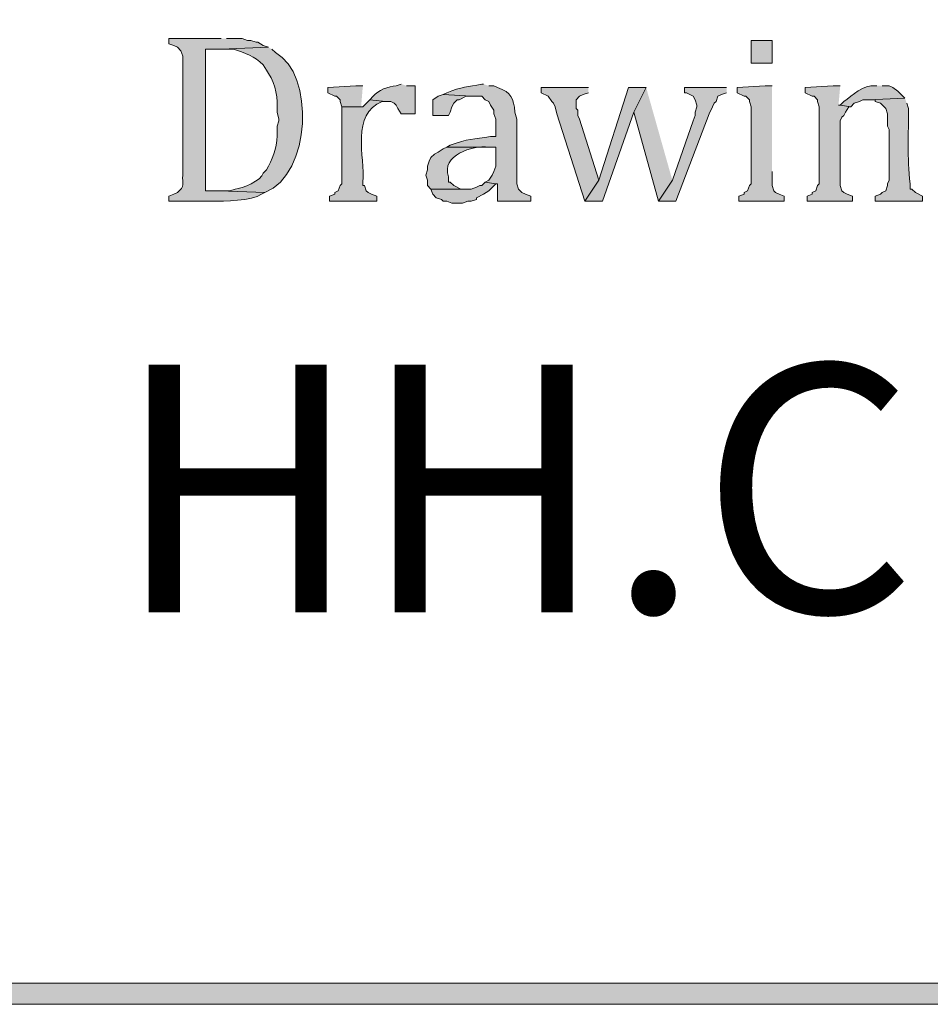
# Model space of a CAD drawing. Units: inches. Extents: x 7 to 204, y 5 to 291.
# Drawn here: x 155 to 166, y 5 to 17 of the extents above; entities that cross this region are included whole.
import ezdxf

# ---------------------------------------------------------------- set-up
doc = ezdxf.new("R2010")
doc.units = ezdxf.units.IN
doc.header["$MEASUREMENT"] = 0
doc.layers.add('Layer 1', color=7, linetype='Continuous')

msp = doc.modelspace()

# ---------------------------------------------------------------- hatches: boundary and pattern name
at = {"layer": 'Layer 1', "true_color": 0xffffff}
h = msp.add_hatch(color=7, dxfattribs=at)
h.dxf.hatch_style = 2
edge = h.paths.add_edge_path()
edge.add_spline(control_points=[(203.892, 5.489), (203.892, 5.489), (6.703, 5.489), (6.703, 5.489), (6.633, 5.489), (6.576, 5.546), (6.576, 5.616), (6.576, 5.616), (6.576, 291.155), (6.576, 291.155), (6.576, 291.225), (6.633, 291.282), (6.703, 291.282), (6.703, 291.282), (203.892, 291.282), (203.892, 291.282), (203.962, 291.282), (204.019, 291.225), (204.019, 291.155), (204.019, 291.155), (204.019, 5.616), (204.019, 5.616), (204.019, 5.546), (203.962, 5.489), (203.892, 5.489)], knot_values=[0, 0, 0, 0, 1, 1, 1, 2, 2, 2, 3, 3, 3, 4, 4, 4, 5, 5, 5, 6, 6, 6, 7, 7, 7, 8, 8, 8, 8], degree=3, periodic=0)
h.paths.add_polyline_path([(6.83, 5.743), (203.765, 5.743), (203.765, 291.028), (6.83, 291.028)])
h = msp.add_hatch(color=7, dxfattribs=at)
edge = h.paths.add_edge_path()
edge.add_spline(control_points=[(157.452, 17.173), (157.452, 17.173), (156.817, 17.173), (156.817, 17.173), (156.817, 17.173), (156.817, 17.11), (156.817, 17.11), (156.817, 17.11), (156.881, 17.089), (156.881, 17.089), (156.881, 17.089), (156.923, 17.068), (156.923, 17.068), (156.923, 17.068), (156.965, 17.025), (156.965, 17.025), (156.965, 17.025), (156.987, 16.962), (156.987, 16.962), (156.987, 16.962), (156.987, 15.522), (156.987, 15.522), (156.978, 15.419), (157.018, 15.387), (156.923, 15.311), (156.923, 15.311), (156.881, 15.29), (156.881, 15.29), (156.881, 15.29), (156.817, 15.268), (156.817, 15.268), (156.817, 15.268), (156.817, 15.205), (156.817, 15.205), (156.817, 15.205), (157.346, 15.205), (157.346, 15.205), (157.481, 15.201), (157.828, 15.213), (157.939, 15.29), (157.939, 15.29), (157.981, 15.311), (157.981, 15.311), (157.981, 15.311), (157.431, 15.332), (157.431, 15.332), (157.431, 15.332), (157.262, 15.332), (157.262, 15.332), (157.262, 15.332), (157.262, 17.046), (157.262, 17.046), (157.262, 17.046), (157.452, 17.046), (157.452, 17.046), (157.452, 17.046), (158.024, 17.068), (158.024, 17.068), (158.024, 17.068), (157.96, 17.089), (157.96, 17.089), (157.96, 17.089), (157.897, 17.131), (157.897, 17.131), (157.897, 17.131), (157.876, 17.131), (157.876, 17.131), (157.876, 17.131), (157.812, 17.152), (157.812, 17.152), (157.812, 17.152), (157.77, 17.152), (157.77, 17.152), (157.77, 17.152), (157.706, 17.173), (157.706, 17.173), (157.706, 17.173), (157.516, 17.173), (157.516, 17.173)], knot_values=[0, 0, 0, 0, 0.352778, 0.352778, 0.352778, 0.705556, 0.705556, 0.705556, 1.058333, 1.058333, 1.058333, 1.411111, 1.411111, 1.411111, 1.763889, 1.763889, 1.763889, 2.116667, 2.116667, 2.116667, 2.469444, 2.469444, 2.469444, 2.822222, 2.822222, 2.822222, 3.175, 3.175, 3.175, 3.527778, 3.527778, 3.527778, 3.880556, 3.880556, 3.880556, 4.233333, 4.233333, 4.233333, 4.586111, 4.586111, 4.586111, 4.938889, 4.938889, 4.938889, 5.291667, 5.291667, 5.291667, 5.644444, 5.644444, 5.644444, 5.997222, 5.997222, 5.997222, 6.35, 6.35, 6.35, 6.702778, 6.702778, 6.702778, 7.055556, 7.055556, 7.055556, 7.408333, 7.408333, 7.408333, 7.761111, 7.761111, 7.761111, 8.113889, 8.113889, 8.113889, 8.466667, 8.466667, 8.466667, 8.819444, 8.819444, 8.819444, 9.172222, 9.172222, 9.172222, 9.172222], degree=3, periodic=0)
edge.add_line((157.516, 17.173), (157.452, 17.173))
h = msp.add_hatch(color=7, dxfattribs=at)
edge = h.paths.add_edge_path()
edge.add_spline(control_points=[(158.024, 17.068), (158.024, 17.068), (157.452, 17.046), (157.452, 17.046), (157.452, 17.046), (157.6, 17.046), (157.6, 17.046), (157.735, 17.005), (157.862, 16.957), (157.96, 16.856), (157.96, 16.856), (158.003, 16.792), (158.003, 16.792), (158.003, 16.792), (158.024, 16.75), (158.024, 16.75), (158.118, 16.614), (158.138, 16.449), (158.13, 16.284), (158.13, 16.284), (158.151, 16.2), (158.151, 16.2), (158.151, 16.2), (158.151, 16.179), (158.151, 16.179), (158.151, 16.179), (158.13, 16.115), (158.13, 16.115), (158.13, 16.115), (158.13, 16.052), (158.13, 16.052), (158.139, 15.899), (158.089, 15.76), (158.024, 15.628), (158.024, 15.628), (158.003, 15.586), (158.003, 15.586), (158.003, 15.586), (157.96, 15.544), (157.96, 15.544), (157.95, 15.457), (157.702, 15.357), (157.622, 15.353), (157.622, 15.353), (157.558, 15.332), (157.558, 15.332), (157.558, 15.332), (157.431, 15.332), (157.431, 15.332), (157.431, 15.332), (157.981, 15.311), (157.981, 15.311), (158.547, 15.531), (158.585, 16.755), (158.108, 17.004), (158.108, 17.004), (158.066, 17.046), (158.066, 17.046)], knot_values=[0, 0, 0, 0, 0.352778, 0.352778, 0.352778, 0.705556, 0.705556, 0.705556, 1.058333, 1.058333, 1.058333, 1.411111, 1.411111, 1.411111, 1.763889, 1.763889, 1.763889, 2.116667, 2.116667, 2.116667, 2.469444, 2.469444, 2.469444, 2.822222, 2.822222, 2.822222, 3.175, 3.175, 3.175, 3.527778, 3.527778, 3.527778, 3.880556, 3.880556, 3.880556, 4.233333, 4.233333, 4.233333, 4.586111, 4.586111, 4.586111, 4.938889, 4.938889, 4.938889, 5.291667, 5.291667, 5.291667, 5.644444, 5.644444, 5.644444, 5.997222, 5.997222, 5.997222, 6.35, 6.35, 6.35, 6.702778, 6.702778, 6.702778, 6.702778], degree=3, periodic=0)
edge.add_line((158.066, 17.046), (158.024, 17.068))
h = msp.add_hatch(color=7, dxfattribs=at)
h.dxf.hatch_style = 2
h.paths.add_polyline_path([(163.866, 16.877), (164.12, 16.877), (164.12, 17.152), (163.866, 17.152)])
for points in [[(159.167, 16.602), (159.082, 16.602), (158.743, 16.581), (158.743, 16.517), (158.828, 16.475), (158.849, 16.475), (158.892, 16.433), (158.892, 16.411), (158.913, 16.348), (159.167, 16.348), (159.146, 16.348)], [(161.897, 16.581), (161.326, 16.581), (161.326, 16.517), (161.41, 16.475), (161.453, 16.411), (161.474, 16.39), (161.495, 16.348), (161.516, 16.263), (161.855, 15.205), (162.024, 15.459), (161.791, 16.2), (161.77, 16.242), (161.77, 16.306), (161.749, 16.327), (161.749, 16.433), (161.791, 16.475), (161.834, 16.496), (161.897, 16.517)], [(162.596, 16.581), (162.384, 16.581), (162.024, 15.459), (161.855, 15.205), (162.067, 15.205), (162.448, 16.284)], [(162.596, 16.581), (162.448, 16.284), (162.744, 15.205), (162.913, 15.459)], [(163.569, 16.581), (163.061, 16.581), (163.061, 16.517), (163.083, 16.517), (163.167, 16.475), (163.188, 16.433), (163.21, 16.369), (163.21, 16.348), (163.188, 16.284), (163.188, 16.242), (163.167, 16.179), (162.913, 15.459), (162.744, 15.205), (162.956, 15.205), (163.358, 16.263), (163.4, 16.348), (163.421, 16.39), (163.442, 16.411), (163.464, 16.475), (163.506, 16.496), (163.569, 16.517)], [(164.12, 16.602), (164.035, 16.602), (163.696, 16.581), (163.696, 16.517), (163.781, 16.475), (163.802, 16.475), (163.845, 16.433), (163.845, 16.411), (163.866, 16.348), (163.866, 15.417), (163.845, 15.395), (163.823, 15.332), (163.781, 15.311), (163.781, 15.29), (163.718, 15.268), (163.718, 15.205), (164.268, 15.205), (164.268, 15.268), (164.204, 15.29), (164.162, 15.311), (164.141, 15.332), (164.12, 15.395), (164.12, 15.565)], [(164.945, 16.602), (164.861, 16.602), (164.522, 16.581), (164.522, 16.517), (164.607, 16.475), (164.628, 16.475), (164.67, 16.433), (164.67, 16.411), (164.691, 16.348), (164.691, 15.417), (164.67, 15.395), (164.649, 15.332), (164.607, 15.311), (164.607, 15.29), (164.543, 15.268), (164.543, 15.205), (165.093, 15.205), (165.093, 15.268), (165.03, 15.29), (164.988, 15.311), (164.966, 15.332), (164.945, 15.395), (164.945, 16.179), (164.966, 16.221), (164.988, 16.242), (165.009, 16.284), (165.051, 16.348), (165.072, 16.348), (164.945, 16.369), (164.924, 16.369)], [(160.14, 16.496), (160.077, 16.475), (160.013, 16.433), (160.013, 16.242), (160.204, 16.242), (160.225, 16.284), (160.246, 16.348), (160.267, 16.39), (160.31, 16.433), (160.331, 16.433), (160.416, 16.475), (160.479, 16.475)], [(160.648, 15.438), (160.606, 15.395), (160.585, 15.395), (160.543, 15.374), (160.479, 15.353), (159.992, 15.353), (160.013, 15.29), (160.056, 15.247), (160.119, 15.226), (160.14, 15.205), (160.183, 15.205), (160.246, 15.184), (160.373, 15.184), (160.437, 15.205), (160.479, 15.205), (160.543, 15.226), (160.543, 15.247), (160.627, 15.29), (160.691, 15.332), (160.775, 15.417)]]:
    msp.add_hatch(color=7, dxfattribs=at).paths.add_polyline_path(points)
h = msp.add_hatch(color=7, dxfattribs=at)
edge = h.paths.add_edge_path()
edge.add_spline(control_points=[(159.632, 16.623), (159.632, 16.623), (159.569, 16.602), (159.569, 16.602), (159.482, 16.599), (159.347, 16.547), (159.294, 16.475), (159.294, 16.475), (159.251, 16.433), (159.251, 16.433), (159.251, 16.433), (159.442, 16.411), (159.442, 16.411), (159.442, 16.411), (159.505, 16.411), (159.505, 16.411), (159.505, 16.411), (159.548, 16.39), (159.548, 16.39), (159.548, 16.39), (159.569, 16.369), (159.569, 16.369), (159.569, 16.369), (159.59, 16.327), (159.59, 16.327), (159.59, 16.327), (159.632, 16.263), (159.632, 16.263), (159.632, 16.263), (159.802, 16.263), (159.802, 16.263), (159.802, 16.263), (159.802, 16.602), (159.802, 16.602), (159.802, 16.602), (159.696, 16.602), (159.696, 16.602)], knot_values=[0, 0, 0, 0, 0.352778, 0.352778, 0.352778, 0.705556, 0.705556, 0.705556, 1.058333, 1.058333, 1.058333, 1.411111, 1.411111, 1.411111, 1.763889, 1.763889, 1.763889, 2.116667, 2.116667, 2.116667, 2.469444, 2.469444, 2.469444, 2.822222, 2.822222, 2.822222, 3.175, 3.175, 3.175, 3.527778, 3.527778, 3.527778, 3.880556, 3.880556, 3.880556, 4.233333, 4.233333, 4.233333, 4.233333], degree=3, periodic=0)
edge.add_line((159.696, 16.602), (159.632, 16.623))
h = msp.add_hatch(color=7, dxfattribs=at)
edge = h.paths.add_edge_path()
edge.add_spline(control_points=[(160.627, 16.623), (160.627, 16.623), (160.606, 16.623), (160.606, 16.623), (160.436, 16.586), (160.363, 16.595), (160.183, 16.517), (160.183, 16.517), (160.14, 16.496), (160.14, 16.496), (160.14, 16.496), (160.479, 16.475), (160.479, 16.475), (160.479, 16.475), (160.606, 16.475), (160.606, 16.475), (160.606, 16.475), (160.648, 16.433), (160.648, 16.433), (160.648, 16.433), (160.691, 16.411), (160.691, 16.411), (160.691, 16.411), (160.712, 16.369), (160.712, 16.369), (160.712, 16.369), (160.754, 16.306), (160.754, 16.306), (160.754, 16.306), (160.754, 16.263), (160.754, 16.263), (160.754, 16.263), (160.775, 16.2), (160.775, 16.2), (160.775, 16.2), (160.775, 15.988), (160.775, 15.988), (160.775, 15.988), (160.712, 15.988), (160.712, 15.988), (160.513, 15.955), (160.43, 15.963), (160.225, 15.882), (160.225, 15.882), (160.183, 15.861), (160.183, 15.861), (160.183, 15.861), (160.775, 15.861), (160.775, 15.861), (160.775, 15.861), (160.775, 15.628), (160.775, 15.628), (160.775, 15.628), (160.754, 15.565), (160.754, 15.565), (160.754, 15.565), (160.733, 15.522), (160.733, 15.522), (160.733, 15.522), (160.691, 15.459), (160.691, 15.459), (160.691, 15.459), (160.648, 15.438), (160.648, 15.438), (160.648, 15.438), (160.775, 15.417), (160.775, 15.417), (160.775, 15.417), (160.797, 15.417), (160.797, 15.417), (160.797, 15.417), (160.797, 15.205), (160.797, 15.205), (160.797, 15.205), (161.199, 15.205), (161.199, 15.205), (161.199, 15.205), (161.199, 15.268), (161.199, 15.268), (161.199, 15.268), (161.135, 15.29), (161.135, 15.29), (161.135, 15.29), (161.093, 15.311), (161.093, 15.311), (161.093, 15.311), (161.051, 15.353), (161.051, 15.353), (161.051, 15.353), (161.029, 15.417), (161.029, 15.417), (161.029, 15.417), (161.029, 16.2), (161.029, 16.2), (161.029, 16.2), (161.008, 16.284), (161.008, 16.284), (160.99, 16.45), (160.969, 16.526), (160.797, 16.581), (160.797, 16.581), (160.754, 16.602), (160.754, 16.602), (160.754, 16.602), (160.691, 16.602), (160.691, 16.602)], knot_values=[0, 0, 0, 0, 0.352778, 0.352778, 0.352778, 0.705556, 0.705556, 0.705556, 1.058333, 1.058333, 1.058333, 1.411111, 1.411111, 1.411111, 1.763889, 1.763889, 1.763889, 2.116667, 2.116667, 2.116667, 2.469444, 2.469444, 2.469444, 2.822222, 2.822222, 2.822222, 3.175, 3.175, 3.175, 3.527778, 3.527778, 3.527778, 3.880556, 3.880556, 3.880556, 4.233333, 4.233333, 4.233333, 4.586111, 4.586111, 4.586111, 4.938889, 4.938889, 4.938889, 5.291667, 5.291667, 5.291667, 5.644444, 5.644444, 5.644444, 5.997222, 5.997222, 5.997222, 6.35, 6.35, 6.35, 6.702778, 6.702778, 6.702778, 7.055556, 7.055556, 7.055556, 7.408333, 7.408333, 7.408333, 7.761111, 7.761111, 7.761111, 8.113889, 8.113889, 8.113889, 8.466667, 8.466667, 8.466667, 8.819444, 8.819444, 8.819444, 9.172222, 9.172222, 9.172222, 9.525, 9.525, 9.525, 9.877778, 9.877778, 9.877778, 10.230556, 10.230556, 10.230556, 10.583333, 10.583333, 10.583333, 10.936111, 10.936111, 10.936111, 11.288889, 11.288889, 11.288889, 11.641667, 11.641667, 11.641667, 11.994444, 11.994444, 11.994444, 12.347222, 12.347222, 12.347222, 12.347222], degree=3, periodic=0)
edge.add_line((160.691, 16.602), (160.627, 16.623))
h = msp.add_hatch(color=7, dxfattribs=at)
edge = h.paths.add_edge_path()
edge.add_spline(control_points=[(165.39, 16.602), (165.39, 16.602), (165.369, 16.602), (165.369, 16.602), (165.226, 16.614), (165.092, 16.49), (164.988, 16.411), (164.988, 16.411), (164.945, 16.369), (164.945, 16.369), (164.945, 16.369), (165.072, 16.348), (165.072, 16.348), (165.072, 16.348), (165.115, 16.39), (165.115, 16.39), (165.115, 16.39), (165.178, 16.411), (165.178, 16.411), (165.178, 16.411), (165.22, 16.433), (165.22, 16.433), (165.22, 16.433), (165.284, 16.433), (165.284, 16.433), (165.284, 16.433), (165.728, 16.454), (165.728, 16.454), (165.728, 16.454), (165.644, 16.538), (165.644, 16.538), (165.644, 16.538), (165.58, 16.581), (165.58, 16.581), (165.58, 16.581), (165.538, 16.602), (165.538, 16.602), (165.538, 16.602), (165.453, 16.602), (165.453, 16.602)], knot_values=[0, 0, 0, 0, 0.352778, 0.352778, 0.352778, 0.705556, 0.705556, 0.705556, 1.058333, 1.058333, 1.058333, 1.411111, 1.411111, 1.411111, 1.763889, 1.763889, 1.763889, 2.116667, 2.116667, 2.116667, 2.469444, 2.469444, 2.469444, 2.822222, 2.822222, 2.822222, 3.175, 3.175, 3.175, 3.527778, 3.527778, 3.527778, 3.880556, 3.880556, 3.880556, 4.233333, 4.233333, 4.233333, 4.586111, 4.586111, 4.586111, 4.586111], degree=3, periodic=0)
edge.add_line((165.453, 16.602), (165.39, 16.602))
h = msp.add_hatch(color=7, dxfattribs=at)
edge = h.paths.add_edge_path()
edge.add_spline(control_points=[(165.728, 16.454), (165.728, 16.454), (165.284, 16.433), (165.284, 16.433), (165.284, 16.433), (165.369, 16.433), (165.369, 16.433), (165.369, 16.433), (165.369, 16.411), (165.369, 16.411), (165.369, 16.411), (165.432, 16.39), (165.432, 16.39), (165.432, 16.39), (165.496, 16.327), (165.496, 16.327), (165.496, 16.327), (165.517, 16.263), (165.517, 16.263), (165.517, 16.263), (165.517, 16.115), (165.517, 16.115), (165.517, 16.115), (165.538, 16.073), (165.538, 16.073), (165.538, 16.073), (165.538, 15.459), (165.538, 15.459), (165.538, 15.459), (165.517, 15.417), (165.517, 15.417), (165.517, 15.417), (165.517, 15.395), (165.517, 15.395), (165.517, 15.395), (165.496, 15.332), (165.496, 15.332), (165.496, 15.332), (165.453, 15.311), (165.453, 15.311), (165.453, 15.311), (165.432, 15.29), (165.432, 15.29), (165.432, 15.29), (165.369, 15.268), (165.369, 15.268), (165.369, 15.268), (165.369, 15.205), (165.369, 15.205), (165.369, 15.205), (165.94, 15.205), (165.94, 15.205), (165.94, 15.205), (165.94, 15.268), (165.94, 15.268), (165.94, 15.268), (165.855, 15.311), (165.855, 15.311), (165.855, 15.311), (165.813, 15.353), (165.813, 15.353), (165.813, 15.353), (165.792, 15.353), (165.792, 15.353), (165.792, 15.353), (165.792, 15.417), (165.792, 15.417), (165.752, 15.745), (165.774, 16.01), (165.771, 16.327), (165.771, 16.327), (165.75, 16.39), (165.75, 16.39)], knot_values=[0, 0, 0, 0, 0.352778, 0.352778, 0.352778, 0.705556, 0.705556, 0.705556, 1.058333, 1.058333, 1.058333, 1.411111, 1.411111, 1.411111, 1.763889, 1.763889, 1.763889, 2.116667, 2.116667, 2.116667, 2.469444, 2.469444, 2.469444, 2.822222, 2.822222, 2.822222, 3.175, 3.175, 3.175, 3.527778, 3.527778, 3.527778, 3.880556, 3.880556, 3.880556, 4.233333, 4.233333, 4.233333, 4.586111, 4.586111, 4.586111, 4.938889, 4.938889, 4.938889, 5.291667, 5.291667, 5.291667, 5.644444, 5.644444, 5.644444, 5.997222, 5.997222, 5.997222, 6.35, 6.35, 6.35, 6.702778, 6.702778, 6.702778, 7.055556, 7.055556, 7.055556, 7.408333, 7.408333, 7.408333, 7.761111, 7.761111, 7.761111, 8.113889, 8.113889, 8.113889, 8.466667, 8.466667, 8.466667, 8.466667], degree=3, periodic=0)
edge.add_line((165.75, 16.39), (165.728, 16.454))
h = msp.add_hatch(color=7, dxfattribs=at)
edge = h.paths.add_edge_path()
edge.add_spline(control_points=[(159.251, 16.433), (159.251, 16.433), (159.167, 16.348), (159.167, 16.348), (159.167, 16.348), (158.913, 16.348), (158.913, 16.348), (158.913, 16.348), (158.913, 15.417), (158.913, 15.417), (158.913, 15.417), (158.892, 15.395), (158.892, 15.395), (158.892, 15.395), (158.87, 15.332), (158.87, 15.332), (158.87, 15.332), (158.828, 15.311), (158.828, 15.311), (158.828, 15.311), (158.828, 15.29), (158.828, 15.29), (158.828, 15.29), (158.765, 15.268), (158.765, 15.268), (158.765, 15.268), (158.765, 15.205), (158.765, 15.205), (158.765, 15.205), (159.336, 15.205), (159.336, 15.205), (159.336, 15.205), (159.336, 15.268), (159.336, 15.268), (159.336, 15.268), (159.273, 15.29), (159.273, 15.29), (159.273, 15.29), (159.23, 15.311), (159.23, 15.311), (159.23, 15.311), (159.209, 15.332), (159.209, 15.332), (159.209, 15.332), (159.188, 15.395), (159.188, 15.395), (159.188, 15.395), (159.167, 15.395), (159.167, 15.395), (159.167, 15.395), (159.167, 15.438), (159.167, 15.438), (159.194, 15.739), (159.021, 16.264), (159.4, 16.411), (159.4, 16.411), (159.442, 16.411), (159.442, 16.411)], knot_values=[0, 0, 0, 0, 0.352778, 0.352778, 0.352778, 0.705556, 0.705556, 0.705556, 1.058333, 1.058333, 1.058333, 1.411111, 1.411111, 1.411111, 1.763889, 1.763889, 1.763889, 2.116667, 2.116667, 2.116667, 2.469444, 2.469444, 2.469444, 2.822222, 2.822222, 2.822222, 3.175, 3.175, 3.175, 3.527778, 3.527778, 3.527778, 3.880556, 3.880556, 3.880556, 4.233333, 4.233333, 4.233333, 4.586111, 4.586111, 4.586111, 4.938889, 4.938889, 4.938889, 5.291667, 5.291667, 5.291667, 5.644444, 5.644444, 5.644444, 5.997222, 5.997222, 5.997222, 6.35, 6.35, 6.35, 6.702778, 6.702778, 6.702778, 6.702778], degree=3, periodic=0)
edge.add_line((159.442, 16.411), (159.251, 16.433))
h = msp.add_hatch(color=7, dxfattribs=at)
edge = h.paths.add_edge_path()
edge.add_spline(control_points=[(160.183, 15.861), (160.183, 15.861), (160.14, 15.84), (160.14, 15.84), (160.14, 15.84), (160.077, 15.798), (160.077, 15.798), (160.077, 15.798), (160.035, 15.776), (160.035, 15.776), (160.035, 15.776), (159.992, 15.734), (159.992, 15.734), (159.992, 15.734), (159.971, 15.692), (159.971, 15.692), (159.971, 15.692), (159.95, 15.628), (159.95, 15.628), (159.95, 15.628), (159.95, 15.586), (159.95, 15.586), (159.95, 15.586), (159.929, 15.522), (159.929, 15.522), (159.929, 15.522), (159.95, 15.459), (159.95, 15.459), (159.95, 15.459), (159.95, 15.395), (159.95, 15.395), (159.95, 15.395), (159.992, 15.353), (159.992, 15.353), (159.992, 15.353), (160.437, 15.353), (160.437, 15.353), (160.437, 15.353), (160.352, 15.353), (160.352, 15.353), (160.352, 15.353), (160.267, 15.395), (160.267, 15.395), (160.267, 15.395), (160.225, 15.438), (160.225, 15.438), (160.225, 15.438), (160.204, 15.438), (160.204, 15.438), (160.204, 15.438), (160.204, 15.501), (160.204, 15.501), (160.111, 15.764), (160.492, 15.882), (160.691, 15.861), (160.691, 15.861), (160.775, 15.861), (160.775, 15.861)], knot_values=[0, 0, 0, 0, 0.352778, 0.352778, 0.352778, 0.705556, 0.705556, 0.705556, 1.058333, 1.058333, 1.058333, 1.411111, 1.411111, 1.411111, 1.763889, 1.763889, 1.763889, 2.116667, 2.116667, 2.116667, 2.469444, 2.469444, 2.469444, 2.822222, 2.822222, 2.822222, 3.175, 3.175, 3.175, 3.527778, 3.527778, 3.527778, 3.880556, 3.880556, 3.880556, 4.233333, 4.233333, 4.233333, 4.586111, 4.586111, 4.586111, 4.938889, 4.938889, 4.938889, 5.291667, 5.291667, 5.291667, 5.644444, 5.644444, 5.644444, 5.997222, 5.997222, 5.997222, 6.35, 6.35, 6.35, 6.702778, 6.702778, 6.702778, 6.702778], degree=3, periodic=0)
edge.add_line((160.775, 15.861), (160.183, 15.861))

# ---------------------------------------------------------------- linework, layer by layer
at = {"layer": 'Layer 1', "lineweight": 0}
for points in [[(6.83, 5.743), (203.765, 5.743), (203.765, 291.028), (6.83, 291.028), (6.83, 5.743)], [(163.866, 16.877), (164.12, 16.877), (164.12, 17.152), (163.866, 17.152), (163.866, 16.877)], [(159.167, 16.602), (159.082, 16.602), (158.743, 16.581), (158.743, 16.517), (158.828, 16.475), (158.849, 16.475), (158.892, 16.433), (158.892, 16.411), (158.913, 16.348), (159.167, 16.348), (159.146, 16.348)], [(161.897, 16.581), (161.326, 16.581), (161.326, 16.517), (161.41, 16.475), (161.453, 16.411), (161.474, 16.39), (161.495, 16.348), (161.516, 16.263), (161.855, 15.205), (162.024, 15.459), (161.791, 16.2), (161.77, 16.242), (161.77, 16.306), (161.749, 16.327), (161.749, 16.433), (161.791, 16.475), (161.834, 16.496), (161.897, 16.517)], [(162.596, 16.581), (162.384, 16.581), (162.024, 15.459), (161.855, 15.205), (162.067, 15.205), (162.448, 16.284)], [(162.596, 16.581), (162.448, 16.284), (162.744, 15.205), (162.913, 15.459)], [(163.569, 16.581), (163.061, 16.581), (163.061, 16.517), (163.083, 16.517), (163.167, 16.475), (163.188, 16.433), (163.21, 16.369), (163.21, 16.348), (163.188, 16.284), (163.188, 16.242), (163.167, 16.179), (162.913, 15.459), (162.744, 15.205), (162.956, 15.205), (163.358, 16.263), (163.4, 16.348), (163.421, 16.39), (163.442, 16.411), (163.464, 16.475), (163.506, 16.496), (163.569, 16.517)], [(164.12, 16.602), (164.035, 16.602), (163.696, 16.581), (163.696, 16.517), (163.781, 16.475), (163.802, 16.475), (163.845, 16.433), (163.845, 16.411), (163.866, 16.348), (163.866, 15.417), (163.845, 15.395), (163.823, 15.332), (163.781, 15.311), (163.781, 15.29), (163.718, 15.268), (163.718, 15.205), (164.268, 15.205), (164.268, 15.268), (164.204, 15.29), (164.162, 15.311), (164.141, 15.332), (164.12, 15.395), (164.12, 15.565)], [(164.945, 16.602), (164.861, 16.602), (164.522, 16.581), (164.522, 16.517), (164.607, 16.475), (164.628, 16.475), (164.67, 16.433), (164.67, 16.411), (164.691, 16.348), (164.691, 15.417), (164.67, 15.395), (164.649, 15.332), (164.607, 15.311), (164.607, 15.29), (164.543, 15.268), (164.543, 15.205), (165.093, 15.205), (165.093, 15.268), (165.03, 15.29), (164.988, 15.311), (164.966, 15.332), (164.945, 15.395), (164.945, 16.179), (164.966, 16.221), (164.988, 16.242), (165.009, 16.284), (165.051, 16.348), (165.072, 16.348), (164.945, 16.369), (164.924, 16.369)], [(160.14, 16.496), (160.077, 16.475), (160.013, 16.433), (160.013, 16.242), (160.204, 16.242), (160.225, 16.284), (160.246, 16.348), (160.267, 16.39), (160.31, 16.433), (160.331, 16.433), (160.416, 16.475), (160.479, 16.475)], [(160.648, 15.438), (160.606, 15.395), (160.585, 15.395), (160.543, 15.374), (160.479, 15.353), (159.992, 15.353), (160.013, 15.29), (160.056, 15.247), (160.119, 15.226), (160.14, 15.205), (160.183, 15.205), (160.246, 15.184), (160.373, 15.184), (160.437, 15.205), (160.479, 15.205), (160.543, 15.226), (160.543, 15.247), (160.627, 15.29), (160.691, 15.332), (160.775, 15.417)]]:
    msp.add_lwpolyline(points, dxfattribs=at)
for points, knots in [([(203.892, 5.489), (203.892, 5.489), (6.703, 5.489), (6.703, 5.489), (6.633, 5.489), (6.576, 5.546), (6.576, 5.616), (6.576, 5.616), (6.576, 291.155), (6.576, 291.155), (6.576, 291.225), (6.633, 291.282), (6.703, 291.282), (6.703, 291.282), (203.892, 291.282), (203.892, 291.282), (203.962, 291.282), (204.019, 291.225), (204.019, 291.155), (204.019, 291.155), (204.019, 5.616), (204.019, 5.616), (204.019, 5.546), (203.962, 5.489), (203.892, 5.489)], [0, 0, 0, 0, 1, 1, 1, 2, 2, 2, 3, 3, 3, 4, 4, 4, 5, 5, 5, 6, 6, 6, 7, 7, 7, 8, 8, 8, 8]), ([(157.452, 17.173), (157.452, 17.173), (156.817, 17.173), (156.817, 17.173), (156.817, 17.173), (156.817, 17.11), (156.817, 17.11), (156.817, 17.11), (156.881, 17.089), (156.881, 17.089), (156.881, 17.089), (156.923, 17.068), (156.923, 17.068), (156.923, 17.068), (156.965, 17.025), (156.965, 17.025), (156.965, 17.025), (156.987, 16.962), (156.987, 16.962), (156.987, 16.962), (156.987, 15.522), (156.987, 15.522), (156.978, 15.419), (157.018, 15.387), (156.923, 15.311), (156.923, 15.311), (156.881, 15.29), (156.881, 15.29), (156.881, 15.29), (156.817, 15.268), (156.817, 15.268), (156.817, 15.268), (156.817, 15.205), (156.817, 15.205), (156.817, 15.205), (157.346, 15.205), (157.346, 15.205), (157.481, 15.201), (157.828, 15.213), (157.939, 15.29), (157.939, 15.29), (157.981, 15.311), (157.981, 15.311), (157.981, 15.311), (157.431, 15.332), (157.431, 15.332), (157.431, 15.332), (157.262, 15.332), (157.262, 15.332), (157.262, 15.332), (157.262, 17.046), (157.262, 17.046), (157.262, 17.046), (157.452, 17.046), (157.452, 17.046), (157.452, 17.046), (158.024, 17.068), (158.024, 17.068), (158.024, 17.068), (157.96, 17.089), (157.96, 17.089), (157.96, 17.089), (157.897, 17.131), (157.897, 17.131), (157.897, 17.131), (157.876, 17.131), (157.876, 17.131), (157.876, 17.131), (157.812, 17.152), (157.812, 17.152), (157.812, 17.152), (157.77, 17.152), (157.77, 17.152), (157.77, 17.152), (157.706, 17.173), (157.706, 17.173), (157.706, 17.173), (157.516, 17.173), (157.516, 17.173)], [0, 0, 0, 0, 1, 1, 1, 2, 2, 2, 3, 3, 3, 4, 4, 4, 5, 5, 5, 6, 6, 6, 7, 7, 7, 8, 8, 8, 9, 9, 9, 10, 10, 10, 11, 11, 11, 12, 12, 12, 13, 13, 13, 14, 14, 14, 15, 15, 15, 16, 16, 16, 17, 17, 17, 18, 18, 18, 19, 19, 19, 20, 20, 20, 21, 21, 21, 22, 22, 22, 23, 23, 23, 24, 24, 24, 25, 25, 25, 26, 26, 26, 26]), ([(158.024, 17.068), (158.024, 17.068), (157.452, 17.046), (157.452, 17.046), (157.452, 17.046), (157.6, 17.046), (157.6, 17.046), (157.735, 17.005), (157.862, 16.957), (157.96, 16.856), (157.96, 16.856), (158.003, 16.792), (158.003, 16.792), (158.003, 16.792), (158.024, 16.75), (158.024, 16.75), (158.118, 16.614), (158.138, 16.449), (158.13, 16.284), (158.13, 16.284), (158.151, 16.2), (158.151, 16.2), (158.151, 16.2), (158.151, 16.179), (158.151, 16.179), (158.151, 16.179), (158.13, 16.115), (158.13, 16.115), (158.13, 16.115), (158.13, 16.052), (158.13, 16.052), (158.139, 15.899), (158.089, 15.76), (158.024, 15.628), (158.024, 15.628), (158.003, 15.586), (158.003, 15.586), (158.003, 15.586), (157.96, 15.544), (157.96, 15.544), (157.95, 15.457), (157.702, 15.357), (157.622, 15.353), (157.622, 15.353), (157.558, 15.332), (157.558, 15.332), (157.558, 15.332), (157.431, 15.332), (157.431, 15.332), (157.431, 15.332), (157.981, 15.311), (157.981, 15.311), (158.547, 15.531), (158.585, 16.755), (158.108, 17.004), (158.108, 17.004), (158.066, 17.046), (158.066, 17.046)], [0, 0, 0, 0, 1, 1, 1, 2, 2, 2, 3, 3, 3, 4, 4, 4, 5, 5, 5, 6, 6, 6, 7, 7, 7, 8, 8, 8, 9, 9, 9, 10, 10, 10, 11, 11, 11, 12, 12, 12, 13, 13, 13, 14, 14, 14, 15, 15, 15, 16, 16, 16, 17, 17, 17, 18, 18, 18, 19, 19, 19, 19]), ([(159.632, 16.623), (159.632, 16.623), (159.569, 16.602), (159.569, 16.602), (159.482, 16.599), (159.347, 16.547), (159.294, 16.475), (159.294, 16.475), (159.251, 16.433), (159.251, 16.433), (159.251, 16.433), (159.442, 16.411), (159.442, 16.411), (159.442, 16.411), (159.505, 16.411), (159.505, 16.411), (159.505, 16.411), (159.548, 16.39), (159.548, 16.39), (159.548, 16.39), (159.569, 16.369), (159.569, 16.369), (159.569, 16.369), (159.59, 16.327), (159.59, 16.327), (159.59, 16.327), (159.632, 16.263), (159.632, 16.263), (159.632, 16.263), (159.802, 16.263), (159.802, 16.263), (159.802, 16.263), (159.802, 16.602), (159.802, 16.602), (159.802, 16.602), (159.696, 16.602), (159.696, 16.602)], [0, 0, 0, 0, 1, 1, 1, 2, 2, 2, 3, 3, 3, 4, 4, 4, 5, 5, 5, 6, 6, 6, 7, 7, 7, 8, 8, 8, 9, 9, 9, 10, 10, 10, 11, 11, 11, 12, 12, 12, 12]), ([(160.627, 16.623), (160.627, 16.623), (160.606, 16.623), (160.606, 16.623), (160.436, 16.586), (160.363, 16.595), (160.183, 16.517), (160.183, 16.517), (160.14, 16.496), (160.14, 16.496), (160.14, 16.496), (160.479, 16.475), (160.479, 16.475), (160.479, 16.475), (160.606, 16.475), (160.606, 16.475), (160.606, 16.475), (160.648, 16.433), (160.648, 16.433), (160.648, 16.433), (160.691, 16.411), (160.691, 16.411), (160.691, 16.411), (160.712, 16.369), (160.712, 16.369), (160.712, 16.369), (160.754, 16.306), (160.754, 16.306), (160.754, 16.306), (160.754, 16.263), (160.754, 16.263), (160.754, 16.263), (160.775, 16.2), (160.775, 16.2), (160.775, 16.2), (160.775, 15.988), (160.775, 15.988), (160.775, 15.988), (160.712, 15.988), (160.712, 15.988), (160.513, 15.955), (160.43, 15.963), (160.225, 15.882), (160.225, 15.882), (160.183, 15.861), (160.183, 15.861), (160.183, 15.861), (160.775, 15.861), (160.775, 15.861), (160.775, 15.861), (160.775, 15.628), (160.775, 15.628), (160.775, 15.628), (160.754, 15.565), (160.754, 15.565), (160.754, 15.565), (160.733, 15.522), (160.733, 15.522), (160.733, 15.522), (160.691, 15.459), (160.691, 15.459), (160.691, 15.459), (160.648, 15.438), (160.648, 15.438), (160.648, 15.438), (160.775, 15.417), (160.775, 15.417), (160.775, 15.417), (160.797, 15.417), (160.797, 15.417), (160.797, 15.417), (160.797, 15.205), (160.797, 15.205), (160.797, 15.205), (161.199, 15.205), (161.199, 15.205), (161.199, 15.205), (161.199, 15.268), (161.199, 15.268), (161.199, 15.268), (161.135, 15.29), (161.135, 15.29), (161.135, 15.29), (161.093, 15.311), (161.093, 15.311), (161.093, 15.311), (161.051, 15.353), (161.051, 15.353), (161.051, 15.353), (161.029, 15.417), (161.029, 15.417), (161.029, 15.417), (161.029, 16.2), (161.029, 16.2), (161.029, 16.2), (161.008, 16.284), (161.008, 16.284), (160.99, 16.45), (160.969, 16.526), (160.797, 16.581), (160.797, 16.581), (160.754, 16.602), (160.754, 16.602), (160.754, 16.602), (160.691, 16.602), (160.691, 16.602)], [0, 0, 0, 0, 1, 1, 1, 2, 2, 2, 3, 3, 3, 4, 4, 4, 5, 5, 5, 6, 6, 6, 7, 7, 7, 8, 8, 8, 9, 9, 9, 10, 10, 10, 11, 11, 11, 12, 12, 12, 13, 13, 13, 14, 14, 14, 15, 15, 15, 16, 16, 16, 17, 17, 17, 18, 18, 18, 19, 19, 19, 20, 20, 20, 21, 21, 21, 22, 22, 22, 23, 23, 23, 24, 24, 24, 25, 25, 25, 26, 26, 26, 27, 27, 27, 28, 28, 28, 29, 29, 29, 30, 30, 30, 31, 31, 31, 32, 32, 32, 33, 33, 33, 34, 34, 34, 35, 35, 35, 35]), ([(165.39, 16.602), (165.39, 16.602), (165.369, 16.602), (165.369, 16.602), (165.226, 16.614), (165.092, 16.49), (164.988, 16.411), (164.988, 16.411), (164.945, 16.369), (164.945, 16.369), (164.945, 16.369), (165.072, 16.348), (165.072, 16.348), (165.072, 16.348), (165.115, 16.39), (165.115, 16.39), (165.115, 16.39), (165.178, 16.411), (165.178, 16.411), (165.178, 16.411), (165.22, 16.433), (165.22, 16.433), (165.22, 16.433), (165.284, 16.433), (165.284, 16.433), (165.284, 16.433), (165.728, 16.454), (165.728, 16.454), (165.728, 16.454), (165.644, 16.538), (165.644, 16.538), (165.644, 16.538), (165.58, 16.581), (165.58, 16.581), (165.58, 16.581), (165.538, 16.602), (165.538, 16.602), (165.538, 16.602), (165.453, 16.602), (165.453, 16.602)], [0, 0, 0, 0, 1, 1, 1, 2, 2, 2, 3, 3, 3, 4, 4, 4, 5, 5, 5, 6, 6, 6, 7, 7, 7, 8, 8, 8, 9, 9, 9, 10, 10, 10, 11, 11, 11, 12, 12, 12, 13, 13, 13, 13]), ([(165.728, 16.454), (165.728, 16.454), (165.284, 16.433), (165.284, 16.433), (165.284, 16.433), (165.369, 16.433), (165.369, 16.433), (165.369, 16.433), (165.369, 16.411), (165.369, 16.411), (165.369, 16.411), (165.432, 16.39), (165.432, 16.39), (165.432, 16.39), (165.496, 16.327), (165.496, 16.327), (165.496, 16.327), (165.517, 16.263), (165.517, 16.263), (165.517, 16.263), (165.517, 16.115), (165.517, 16.115), (165.517, 16.115), (165.538, 16.073), (165.538, 16.073), (165.538, 16.073), (165.538, 15.459), (165.538, 15.459), (165.538, 15.459), (165.517, 15.417), (165.517, 15.417), (165.517, 15.417), (165.517, 15.395), (165.517, 15.395), (165.517, 15.395), (165.496, 15.332), (165.496, 15.332), (165.496, 15.332), (165.453, 15.311), (165.453, 15.311), (165.453, 15.311), (165.432, 15.29), (165.432, 15.29), (165.432, 15.29), (165.369, 15.268), (165.369, 15.268), (165.369, 15.268), (165.369, 15.205), (165.369, 15.205), (165.369, 15.205), (165.94, 15.205), (165.94, 15.205), (165.94, 15.205), (165.94, 15.268), (165.94, 15.268), (165.94, 15.268), (165.855, 15.311), (165.855, 15.311), (165.855, 15.311), (165.813, 15.353), (165.813, 15.353), (165.813, 15.353), (165.792, 15.353), (165.792, 15.353), (165.792, 15.353), (165.792, 15.417), (165.792, 15.417), (165.752, 15.745), (165.774, 16.01), (165.771, 16.327), (165.771, 16.327), (165.75, 16.39), (165.75, 16.39)], [0, 0, 0, 0, 1, 1, 1, 2, 2, 2, 3, 3, 3, 4, 4, 4, 5, 5, 5, 6, 6, 6, 7, 7, 7, 8, 8, 8, 9, 9, 9, 10, 10, 10, 11, 11, 11, 12, 12, 12, 13, 13, 13, 14, 14, 14, 15, 15, 15, 16, 16, 16, 17, 17, 17, 18, 18, 18, 19, 19, 19, 20, 20, 20, 21, 21, 21, 22, 22, 22, 23, 23, 23, 24, 24, 24, 24]), ([(159.251, 16.433), (159.251, 16.433), (159.167, 16.348), (159.167, 16.348), (159.167, 16.348), (158.913, 16.348), (158.913, 16.348), (158.913, 16.348), (158.913, 15.417), (158.913, 15.417), (158.913, 15.417), (158.892, 15.395), (158.892, 15.395), (158.892, 15.395), (158.87, 15.332), (158.87, 15.332), (158.87, 15.332), (158.828, 15.311), (158.828, 15.311), (158.828, 15.311), (158.828, 15.29), (158.828, 15.29), (158.828, 15.29), (158.765, 15.268), (158.765, 15.268), (158.765, 15.268), (158.765, 15.205), (158.765, 15.205), (158.765, 15.205), (159.336, 15.205), (159.336, 15.205), (159.336, 15.205), (159.336, 15.268), (159.336, 15.268), (159.336, 15.268), (159.273, 15.29), (159.273, 15.29), (159.273, 15.29), (159.23, 15.311), (159.23, 15.311), (159.23, 15.311), (159.209, 15.332), (159.209, 15.332), (159.209, 15.332), (159.188, 15.395), (159.188, 15.395), (159.188, 15.395), (159.167, 15.395), (159.167, 15.395), (159.167, 15.395), (159.167, 15.438), (159.167, 15.438), (159.194, 15.739), (159.021, 16.264), (159.4, 16.411), (159.4, 16.411), (159.442, 16.411), (159.442, 16.411)], [0, 0, 0, 0, 1, 1, 1, 2, 2, 2, 3, 3, 3, 4, 4, 4, 5, 5, 5, 6, 6, 6, 7, 7, 7, 8, 8, 8, 9, 9, 9, 10, 10, 10, 11, 11, 11, 12, 12, 12, 13, 13, 13, 14, 14, 14, 15, 15, 15, 16, 16, 16, 17, 17, 17, 18, 18, 18, 19, 19, 19, 19]), ([(160.183, 15.861), (160.183, 15.861), (160.14, 15.84), (160.14, 15.84), (160.14, 15.84), (160.077, 15.798), (160.077, 15.798), (160.077, 15.798), (160.035, 15.776), (160.035, 15.776), (160.035, 15.776), (159.992, 15.734), (159.992, 15.734), (159.992, 15.734), (159.971, 15.692), (159.971, 15.692), (159.971, 15.692), (159.95, 15.628), (159.95, 15.628), (159.95, 15.628), (159.95, 15.586), (159.95, 15.586), (159.95, 15.586), (159.929, 15.522), (159.929, 15.522), (159.929, 15.522), (159.95, 15.459), (159.95, 15.459), (159.95, 15.459), (159.95, 15.395), (159.95, 15.395), (159.95, 15.395), (159.992, 15.353), (159.992, 15.353), (159.992, 15.353), (160.437, 15.353), (160.437, 15.353), (160.437, 15.353), (160.352, 15.353), (160.352, 15.353), (160.352, 15.353), (160.267, 15.395), (160.267, 15.395), (160.267, 15.395), (160.225, 15.438), (160.225, 15.438), (160.225, 15.438), (160.204, 15.438), (160.204, 15.438), (160.204, 15.438), (160.204, 15.501), (160.204, 15.501), (160.111, 15.764), (160.492, 15.882), (160.691, 15.861), (160.691, 15.861), (160.775, 15.861), (160.775, 15.861)], [0, 0, 0, 0, 1, 1, 1, 2, 2, 2, 3, 3, 3, 4, 4, 4, 5, 5, 5, 6, 6, 6, 7, 7, 7, 8, 8, 8, 9, 9, 9, 10, 10, 10, 11, 11, 11, 12, 12, 12, 13, 13, 13, 14, 14, 14, 15, 15, 15, 16, 16, 16, 17, 17, 17, 18, 18, 18, 19, 19, 19, 19])]:
    msp.add_open_spline(points, degree=3, knots=knots, dxfattribs=at)

# ---------------------------------------------------------------- texts
at = {"layer": 'Layer 1', "color": 7, "true_color": 0xffffff, "insert": (156.163, 10.23), "char_height": 2.9972, "attachment_point": 7}
msp.add_mtext('\\fTimes New Roman|b0|i0|c0|p34;\\W1;HH.C.F.26', dxfattribs=at)

doc.saveas('drawing.dxf')
